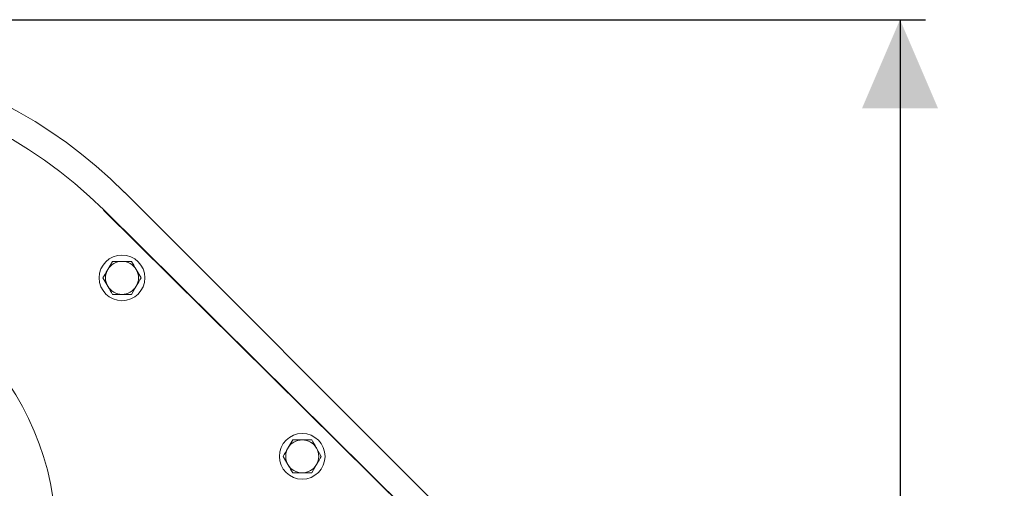
# Model space of a CAD drawing. Units: millimetres. Extents: x 604 to 2087, y 61 to 1935.
# Drawn here: x 1699 to 2087, y 799 to 984 of the extents above; entities that cross this region are included whole.
import ezdxf

# ---------------------------------------------------------------- set-up
doc = ezdxf.new("R2010")
doc.units = ezdxf.units.MM
doc.header["$LTSCALE"] = 10
doc.layers.add('MAßLINIE_MAßZEICHNUNGEN', color=7, linetype='Continuous')
doc.styles.add('SLDTEXTSTYLE0', font='TXT', dxfattribs={"width": 0.7})
doc.dimstyles.new('SLDDIMSTYLE1', dxfattribs={"dimtxt": 52.916667, "dimasz": 35, "dimexe": 0, "dimexo": 0.0625, "dimgap": 13.229167, "dimtad": 0, "dimdec": 0, "dimrnd": 1e-09, "dimzin": 12, "dimdsep": 46, "dimtxsty": 'SLDTEXTSTYLE0', "dimsah": 1, "dimcen": 0.09, "dimadec": 0, "dimazin": 3, "dimtfac": 1, "dimtdec": 0, "dimtofl": 0, "dimtmove": 0, "dimatfit": 3, "dimfxl": 0, "dimfrac": 2, "dimtolj": 1, "dimtzin": 12, "dimarcsym": 0})

# ---------------------------------------------------------------- blocks, each defined once
blk = doc.blocks.new('_D_8')
at = {"layer": 'MAßLINIE_MAßZEICHNUNGEN', "color": 7}
for p, q in [((1417.88, 984.17), (2055.97, 984.17)), ((2045.97, 984.17), (2045.97, 644.5)), ((2045.97, 204.17), (2045.97, 528.27)), ((1409.61, 204.17), (2055.97, 204.17))]:
    blk.add_line(p, q, dxfattribs=at)
for points in [[(2045.97, 984.17), (2030.97, 949.17), (2060.97, 949.17)], [(2045.97, 204.17), (2060.97, 239.17), (2030.97, 239.17)]]:
    blk.add_solid(points, dxfattribs=at)
at = {"layer": 'MAßLINIE_MAßZEICHNUNGEN', "color": 7, "insert": (2017.64, 528.27), "char_height": 52.917, "attachment_point": 1, "rotation": 90, "style": 'SLDTEXTSTYLE0'}
blk.add_mtext('780', dxfattribs=at)

msp = doc.modelspace()

# ---------------------------------------------------------------- linework, layer by layer
at = {"color": 7, "linetype": 'Continuous', "lineweight": 18}
for p, q in [((1884.11, 772.19), (1740.21, 916.1)), ((1731.96, 909.11), (1876.73, 765.76)), ((1876.82, 765.84), (1732.04, 909.2)), ((1735.49, 888.87), (1733.62, 885.62)), ((1746.75, 882.37), (1744.88, 885.62)), ((1731.74, 882.37), (1733.62, 879.12)), ((1743, 875.87), (1744.88, 879.12)), ((1806.55, 818.5), (1804.67, 815.25)), ((1817.81, 812), (1815.93, 815.25)), ((1802.8, 812), (1804.67, 808.75)), ((1814.06, 805.5), (1815.93, 808.75))]:
    msp.add_line(p, q, dxfattribs=at)
for centre, radius in [((1603.28, 779.17), 110), ((1739.25, 882.37), 9), ((1810.3, 812), 9)]:
    msp.add_circle(centre, radius, dxfattribs=at)
for centre, radius, start, end in [((1603.28, 779.17), 193.64, 45, 114.9682), ((1603.28, 779.17), 183, 45.2815, 269.6112), ((1739.25, 882.37), 6.5, 150, 210), ((1739.25, 882.37), 6.5, 90, 150), ((1739.25, 882.37), 6.5, 30, 90), ((1739.25, 882.37), 6.5, 330, 30), ((1739.25, 882.37), 6.5, 210, 270), ((1739.25, 882.37), 6.5, 270, 330), ((1810.3, 812), 6.5, 150, 210), ((1810.3, 812), 6.5, 90, 150), ((1810.3, 812), 6.5, 30, 90), ((1810.3, 812), 6.5, 330, 30), ((1810.3, 812), 6.5, 210, 270), ((1810.3, 812), 6.5, 270, 330)]:
    msp.add_arc(centre, radius, start, end, dxfattribs=at)
for points, knots in [([(1733.62, 885.62), (1733.57, 885.54), (1732.94, 884.44), (1732.32, 883.37), (1731.74, 882.37)], [0, 0, 0, 0, 0.070219, 1, 1, 1, 1]), ([(1739.25, 888.87), (1738.91, 888.87), (1737.64, 888.87), (1736.4, 888.87), (1735.49, 888.87)], [0, 0, 0, 0, 0.268633, 1, 1, 1, 1]), ([(1743, 888.87), (1742.68, 888.87), (1741.46, 888.87), (1740.19, 888.87), (1739.25, 888.87)], [0, 0, 0, 0, 0.25755, 1, 1, 1, 1]), ([(1744.88, 885.62), (1744.83, 885.69), (1744.2, 886.79), (1743.58, 887.87), (1743, 888.87)], [0, 0, 0, 0, 0.070212, 1, 1, 1, 1]), ([(1744.88, 879.12), (1744.92, 879.19), (1745.55, 880.29), (1746.17, 881.37), (1746.75, 882.37)], [0, 0, 0, 0, 0.07021, 1, 1, 1, 1]), ([(1733.62, 879.12), (1733.66, 879.04), (1734.3, 877.94), (1734.92, 876.87), (1735.49, 875.87)], [0, 0, 0, 0, 0.070219, 1, 1, 1, 1]), ([(1735.49, 875.87), (1736.4, 875.87), (1737.64, 875.87), (1738.91, 875.87), (1739.25, 875.87)], [0, 0, 0, 0, 0.731367, 1, 1, 1, 1]), ([(1739.25, 875.87), (1740.19, 875.87), (1741.46, 875.87), (1742.68, 875.87), (1743, 875.87)], [0, 0, 0, 0, 0.74245, 1, 1, 1, 1]), ([(1804.67, 815.25), (1804.63, 815.18), (1804, 814.08), (1803.38, 813), (1802.8, 812)], [0, 0, 0, 0, 0.070215, 1, 1, 1, 1]), ([(1810.3, 818.5), (1809.36, 818.5), (1808.09, 818.5), (1806.87, 818.5), (1806.55, 818.5)], [0, 0, 0, 0, 0.742447, 1, 1, 1, 1]), ([(1814.06, 818.5), (1813.15, 818.5), (1811.92, 818.5), (1810.65, 818.5), (1810.3, 818.5)], [0, 0, 0, 0, 0.731366, 1, 1, 1, 1]), ([(1815.93, 815.25), (1815.89, 815.33), (1815.25, 816.43), (1814.63, 817.5), (1814.06, 818.5)], [0, 0, 0, 0, 0.070215, 1, 1, 1, 1]), ([(1815.93, 808.75), (1815.98, 808.83), (1816.61, 809.93), (1817.23, 811), (1817.81, 812)], [0, 0, 0, 0, 0.070215, 1, 1, 1, 1]), ([(1804.67, 808.75), (1804.72, 808.68), (1805.35, 807.58), (1805.97, 806.5), (1806.55, 805.5)], [0, 0, 0, 0, 0.070212, 1, 1, 1, 1]), ([(1806.55, 805.5), (1806.87, 805.5), (1808.09, 805.5), (1809.36, 805.5), (1810.3, 805.5)], [0, 0, 0, 0, 0.257553, 1, 1, 1, 1]), ([(1810.3, 805.5), (1810.65, 805.5), (1811.92, 805.5), (1813.15, 805.5), (1814.06, 805.5)], [0, 0, 0, 0, 0.268634, 1, 1, 1, 1])]:
    msp.add_open_spline(points, degree=3, knots=knots, dxfattribs=at)

# ---------------------------------------------------------------- dimensions: what is measured, and where the dimension line sits
at = {"layer": 'MAßLINIE_MAßZEICHNUNGEN', "color": 7}
dim = msp.add_linear_dim(base=(2045.97, 204.17), p1=(1407.88, 984.17), p2=(1399.61, 204.17), angle=90, dimstyle='SLDDIMSTYLE1', dxfattribs=at)
dim.commit()
dim.dimension.update_dxf_attribs({"geometry": '_D_8', "text_midpoint": (2045.97, 586.39), "dimtype": 160})

doc.saveas('drawing.dxf')
